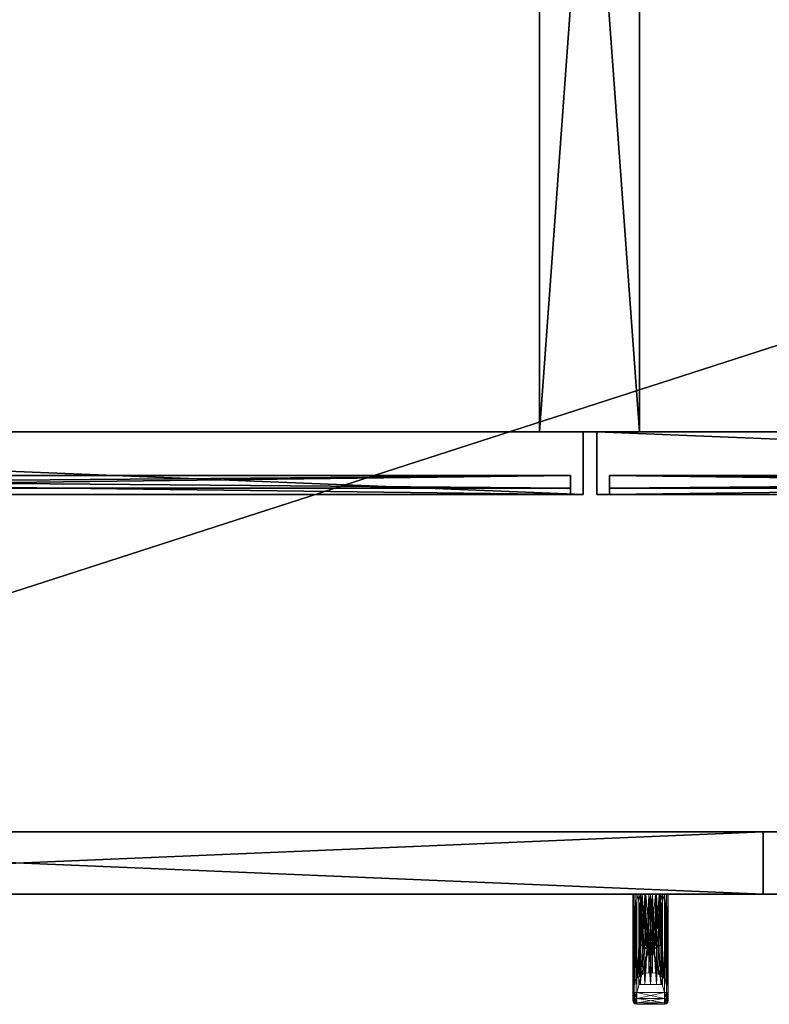
# Model space of a CAD drawing. Extents: x 0 to 108, y 0 to 90.
# Drawn here: x 25 to 33, y 69 to 78 of the extents above; entities that cross this region are included whole.
import ezdxf

# ---------------------------------------------------------------- set-up
doc = ezdxf.new("R2010")
doc.units = 0
doc.header["$LTSCALE"] = 0.3
doc.header["$MEASUREMENT"] = 0
for name, color, linetype in [('A-FURN-ATTRIBUTE-T', 7, 'Continuous'), ('EDGE', 1, 'Continuous'), ('FACADE-V', 150, 'Continuous'), ('FOND-H', 1, 'Continuous'), ('PIETEMENT-V', 2, 'Continuous'), ('PLEXI', 7, 'Continuous'), ('QUINCAILLERIE-ALU-BROSSE', 4, 'Continuous'), ('SURFACE-H', 7, 'Continuous')]:
    doc.layers.add(name, color=color, linetype=linetype)
doc.layers.add('QUINCAILLERIE-SN', color=4, linetype='Continuous', lineweight=13)
doc.styles.add('LOGIFLEX - Notes', font='ARIALN.TTF', dxfattribs={"height": 0.09375})

# ---------------------------------------------------------------- blocks, each defined once
blk = doc.blocks.new('3_SPECIAL-LV206029ARAR')
at = {"style": 'LOGIFLEX - Notes', "flags": 1}
for tag, p, height in [('CAPPN', (0, 0), 0.001), ('CAPPD', (0, 0), 0.001), ('CAPMG', (0, 0), 0.001), ('CAPMC', (0, 0), 0.001), ('CAPGC', (0, 0), 0.001), ('CAPALIAS1', (0, 0), 0.001), ('CAPALIAS2', (0, 0), 0.001), ('CAPALIAS3', (0, 0), 0.001), ('CAPBLDG', (0, 0), 0.001), ('CAPFLOOR', (0, 0), 0.001), ('CAPDEPT', (0, 0), 0.001), ('CAPPERSON', (0, 0), 0.001), ('CAPPL', (0, 0), 0.001), ('CAPQT', (0, 0), 0.001), ('CAPDH', (0, 0), 0.001), ('CAPTG', (-122.699, -57.239), 1)]:
    blk.add_attdef(tag, p, '', height=height, dxfattribs=at)
at = {"layer": 'EDGE'}
mesh = blk.add_polyface(dxfattribs=at)
corners = [(0, 0, 28), (60, 0, 28), (0, 0, 29), (60, 0, 29), (0, -20, 28), (0, -20, 29), (60, -20, 28), (60, -20, 29)]
mesh.append_faces([[corners[k] for k in face] for face in [(0, 1, 2, 2), (3, 2, 1, 1), (4, 0, 5, 5), (2, 5, 0, 0), (1, 6, 3, 3), (7, 3, 6, 6), (6, 4, 7, 7), (5, 7, 4, 4)]], dxfattribs={"vtx1": -1, "vtx2": -1})
at = {"layer": 'FACADE-V'}
mesh = blk.add_polyface(dxfattribs=at)
corners = [(0.0625, -19.375, 4.5), (0.0625, -20, 4.5), (0.0625, -19.375, 27.875), (0.0625, -20, 27.875), (14.9375, -19.375, 27.875), (14.9375, -19.375, 4.5), (14.9375, -20, 27.875), (14.9375, -20, 4.5)]
mesh.append_faces([[corners[k] for k in face] for face in [(0, 1, 2, 2), (2, 4, 0, 0), (3, 6, 2, 2), (1, 7, 3, 3), (0, 5, 1, 1), (7, 5, 6, 6)]], dxfattribs={"vtx1": -1, "vtx2": -1})
mesh.append_faces([[corners[k] for k in face] for face in [(1, 3, 2, 2), (4, 5, 0, 0), (6, 4, 2, 2), (7, 6, 3, 3), (5, 7, 1, 1), (5, 4, 6, 6)]], dxfattribs={"vtx2": -1, "vtx3": -1})
at = {"layer": 'FOND-H'}
mesh = blk.add_polyface(dxfattribs=at)
corners = [(60, -19.375, 4.5), (60, -19.375, 5.5), (0, -19.375, 5.5), (0, -19.375, 4.5), (0, 0, 5.5), (60, 0, 5.5), (0, 0, 4.5), (60, 0, 4.5)]
mesh.append_faces([[corners[k] for k in face] for face in [(3, 0, 2, 2), (5, 4, 1, 1), (4, 6, 2, 2), (6, 7, 3, 3), (7, 5, 0, 0), (4, 5, 6, 6)]], dxfattribs={"vtx1": -1, "vtx2": -1})
mesh.append_faces([[corners[k] for k in face] for face in [(0, 1, 2, 2), (4, 2, 1, 1), (6, 3, 2, 2), (7, 0, 3, 3), (5, 1, 0, 0), (5, 7, 6, 6)]], dxfattribs={"vtx2": -1, "vtx3": -1})
at = {"layer": 'QUINCAILLERIE-SN'}
mesh = blk.add_polyface(dxfattribs=at)
corners = [(13.9897, -20.9474, 19.7357), (13.9775, -20.8862, 19.7969), (13.9897, -20.9474, 24.3864), (13.9775, -20.8862, 24.3251), (13.9428, -20.8343, 24.2732), (13.9428, -20.8343, 19.8488), (13.8909, -20.7996, 24.2386), (13.8909, -20.7996, 19.8835), (13.8609, -20.7905, 19.8926), (13.8297, -20.7874, 19.8957), (13.8297, -20.7874, 24.2264), (13.8609, -20.7905, 24.2295), (13.9897, -20.9843, 25.2106), (13.9844, -20, 25.2303), (13.9844, -20.9843, 25.2303), (13.97, -20, 25.2447), (13.97, -20.9843, 25.2447), (13.6353, -20.9843, 18.9114), (13.6406, -20, 18.8917), (13.6406, -20.9843, 18.8917), (13.6747, -20.9843, 18.872), (13.655, -21.0407, 18.8924), (13.655, -20.9843, 18.8773), (13.6406, -21.0335, 18.9049), (13.6353, -21.0236, 18.922), (13.9503, -20.9843, 25.25), (13.97, -21.0407, 25.2296), (13.9844, -21.0335, 25.2171), (13.9897, -21.0236, 25.2001), (13.6353, -21.0236, 25.2001), (13.6353, -20.9843, 25.2106), (13.6353, -20.9474, 24.3864), (13.6353, -21.063, 25.1319), (13.6353, -20.9474, 19.7357), (13.7953, -20.7874, 24.2264), (13.7953, -20.7874, 19.8957), (13.7641, -20.7905, 24.2295), (13.7641, -20.7905, 19.8926), (13.7341, -20.7996, 19.8835), (13.6822, -20.8343, 19.8488), (13.6822, -20.8343, 24.2732), (13.7341, -20.7996, 24.2386), (13.6475, -20.8862, 24.3251), (13.6475, -20.8862, 19.7969), (13.9306, -20.9055, 18.9705), (13.6944, -20.9055, 18.9705), (13.9306, -20.9055, 19.2854), (13.6944, -20.9055, 19.2854), (13.9148, -20.9055, 19.3445), (13.8716, -20.9055, 19.3877), (13.8125, -20.9055, 19.4035), (13.7534, -20.9055, 19.3877), (13.7102, -20.9055, 19.3445), (13.6944, -20.9055, 25.1516), (13.9306, -20.9055, 25.1516), (13.6944, -20.9055, 24.8366), (13.9306, -20.9055, 24.8366), (13.7102, -20.9055, 24.7776), (13.7534, -20.9055, 24.7343), (13.8125, -20.9055, 24.7185), (13.8716, -20.9055, 24.7343), (13.9148, -20.9055, 24.7776), (13.9897, -21.0236, 18.922), (13.9897, -20.9843, 18.9114), (13.9897, -21.063, 18.9902)]
mesh.append_faces([[corners[k] for k in face] for face in [(2, 1, 3, 3), (3, 1, 4, 4), (4, 5, 6, 6), (12, 13, 14, 14), (14, 15, 16, 16), (17, 18, 19, 19), (20, 21, 22, 22), (22, 23, 19, 19), (25, 26, 16, 16), (16, 27, 14, 14), (39, 40, 38, 38), (40, 39, 42, 42), (46, 47, 48, 48), (48, 47, 49, 49), (49, 47, 50, 50), (50, 47, 51, 51), (55, 56, 57, 57), (57, 56, 58, 58), (58, 56, 59, 59), (59, 56, 60, 60)]], dxfattribs={"vtx0": -1, "vtx1": -1, "vtx2": -1})
mesh.append_faces([[corners[k] for k in face] for face in [(19, 24, 17, 17), (14, 28, 12, 12), (34, 9, 35, 35), (51, 47, 52, 52), (60, 56, 61, 61)]], dxfattribs={"vtx0": -1, "vtx2": -1})
mesh.append_faces([[corners[k] for k in face] for face in [(4, 1, 5, 5), (6, 5, 7, 7), (6, 7, 8, 8), (8, 10, 11, 11), (8, 11, 6, 6), (32, 31, 33, 33), (33, 17, 24, 24), (36, 35, 37, 37), (36, 37, 38, 38), (38, 40, 41, 41), (38, 41, 36, 36), (42, 39, 43, 43), (42, 43, 33, 33), (46, 45, 47, 47), (55, 54, 56, 56), (64, 0, 2, 2), (2, 12, 28, 28)]], dxfattribs={"vtx0": -1, "vtx2": -1, "vtx3": -1})
mesh.append_faces([[corners[k] for k in face] for face in [(0, 1, 2, 2), (9, 10, 8, 8), (10, 9, 34, 34), (34, 35, 36, 36), (44, 45, 46, 46), (53, 54, 55, 55)]], dxfattribs={"vtx1": -1, "vtx2": -1})
mesh.append_faces([[corners[k] for k in face] for face in [(29, 30, 31, 31), (62, 63, 0, 0)]], dxfattribs={"vtx1": -1, "vtx2": -1, "vtx3": -1})
mesh.append_faces([[corners[k] for k in face] for face in [(33, 31, 42, 42)]], dxfattribs={"vtx2": -1, "vtx3": -1})
mesh = blk.add_polyface(dxfattribs=at)
corners = [(13.8297, -20.7874, 24.2264), (13.8297, -20, 24.2264), (13.8609, -20.7905, 24.2295), (13.9097, -20, 24.2478), (13.8909, -20.7996, 24.2386), (13.9428, -20.8343, 24.2732), (13.9682, -20, 24.3064), (13.9775, -20.8862, 24.3251), (13.9897, -20, 24.3864), (13.9897, -20.9474, 24.3864), (13.6406, -20.9843, 18.8917), (13.655, -20, 18.8773), (13.655, -20.9843, 18.8773), (13.6747, -20, 18.872), (13.6747, -20.9843, 18.872), (13.6747, -20.9843, 25.25), (13.655, -20, 25.2447), (13.655, -20.9843, 25.2447), (13.6406, -20, 25.2303), (13.6406, -20.9843, 25.2303), (13.6353, -20, 25.2106), (13.6353, -20.9843, 25.2106), (13.9503, -20, 25.25), (13.9503, -20.9843, 25.25), (13.9503, -20.9843, 18.872), (13.97, -20.9843, 25.2447), (13.97, -20, 18.8773), (13.97, -20.9843, 18.8773), (13.9844, -20, 18.8917), (13.9844, -20.9843, 18.8917), (13.9897, -20, 18.9114), (13.9897, -20.9843, 18.9114), (13.6353, -20.9474, 19.7357), (13.6353, -20, 18.9114), (13.6353, -20.9843, 18.9114), (13.9897, -20.9474, 19.7357), (13.9897, -20, 19.7357), (13.9775, -20.8862, 19.7969), (13.9682, -20, 19.8157), (13.9428, -20.8343, 19.8488), (13.9097, -20, 19.8742), (13.8909, -20.7996, 19.8835), (13.8609, -20.7905, 19.8926), (13.8297, -20, 19.8957), (13.8297, -20.7874, 19.8957), (13.7953, -20.7874, 19.8957), (13.7953, -20, 19.8957), (13.7641, -20.7905, 19.8926), (13.7153, -20, 19.8742), (13.7341, -20.7996, 19.8835), (13.6822, -20.8343, 19.8488), (13.6568, -20, 19.8157), (13.6475, -20.8862, 19.7969), (13.6353, -20, 19.7357), (13.6353, -20.9474, 24.3864), (13.6353, -20, 24.3864), (13.6475, -20.8862, 24.3251), (13.6568, -20, 24.3064), (13.6822, -20.8343, 24.2732), (13.7153, -20, 24.2478), (13.7341, -20.7996, 24.2386), (13.7641, -20.7905, 24.2295), (13.7953, -20, 24.2264), (13.7953, -20.7874, 24.2264), (13.6944, -20.9055, 18.9705), (13.6944, -20, 19.2854), (13.6944, -20.9055, 19.2854), (13.7102, -20.9055, 19.3445), (13.7102, -20, 19.3445), (13.7534, -20.9055, 19.3877), (13.7534, -20, 19.3877), (13.8125, -20.9055, 19.4035), (13.8125, -20, 19.4035), (13.8716, -20.9055, 19.3877), (13.8716, -20, 19.3877), (13.9148, -20.9055, 19.3445), (13.9148, -20, 19.3445), (13.9306, -20.9055, 19.2854), (13.9306, -20, 18.9705), (13.9306, -20.9055, 18.9705), (13.6944, -20, 18.9705), (13.9306, -20.9055, 24.8366), (13.9306, -20, 24.8366), (13.9148, -20.9055, 24.7776), (13.9148, -20, 24.7776), (13.8716, -20.9055, 24.7343), (13.8716, -20, 24.7343), (13.8125, -20.9055, 24.7185), (13.8125, -20, 24.7185), (13.7534, -20.9055, 24.7343), (13.7534, -20, 24.7343), (13.7102, -20.9055, 24.7776), (13.6944, -20.9055, 24.8366), (13.6944, -20, 25.1516), (13.6944, -20.9055, 25.1516), (13.7102, -20, 24.7776), (13.9306, -20.9055, 25.1516), (13.9306, -20, 25.1516), (13.9897, -20, 25.2106), (13.9897, -20.9843, 25.2106)]
mesh.append_faces([[corners[k] for k in face] for face in [(2, 3, 4, 4), (4, 3, 5, 5), (5, 6, 7, 7), (10, 11, 12, 12), (15, 16, 17, 17), (17, 18, 19, 19), (24, 26, 27, 27), (27, 28, 29, 29), (37, 38, 39, 39), (39, 40, 41, 41), (41, 40, 42, 42), (47, 48, 49, 49), (49, 48, 50, 50), (50, 51, 52, 52), (56, 57, 58, 58), (58, 59, 60, 60), (60, 59, 61, 61), (67, 68, 69, 69), (69, 70, 71, 71), (71, 72, 73, 73), (73, 74, 75, 75), (75, 76, 77, 77), (83, 84, 85, 85), (85, 86, 87, 87), (87, 88, 89, 89), (89, 90, 91, 91), (91, 95, 92, 92)]], dxfattribs={"vtx0": -1, "vtx1": -1, "vtx2": -1})
mesh.append_faces([[corners[k] for k in face] for face in [(7, 8, 9, 9), (12, 13, 14, 14), (19, 20, 21, 21), (22, 15, 23, 23), (25, 22, 23, 23), (29, 30, 31, 31), (42, 43, 44, 44), (52, 53, 32, 32), (61, 62, 63, 63), (64, 65, 66, 66), (77, 78, 79, 79), (79, 80, 64, 64), (92, 93, 94, 94), (96, 82, 81, 81), (94, 97, 96, 96)]], dxfattribs={"vtx0": -1, "vtx2": -1})
mesh.append_faces([[corners[k] for k in face] for face in [(32, 33, 34, 34), (9, 98, 99, 99)]], dxfattribs={"vtx0": -1, "vtx2": -1, "vtx3": -1})
mesh.append_faces([[corners[k] for k in face] for face in [(0, 1, 2, 2), (14, 13, 24, 24), (35, 36, 37, 37), (45, 46, 47, 47), (54, 55, 56, 56), (66, 65, 67, 67), (81, 82, 83, 83)]], dxfattribs={"vtx1": -1, "vtx2": -1})
mesh = blk.add_polyface(dxfattribs=at)
corners = [(13.9897, -20, 25.2106), (13.9844, -20, 25.2303), (13.9897, -20.9843, 25.2106), (13.6353, -20, 18.9114), (13.6406, -20, 18.8917), (13.6353, -20.9843, 18.9114), (13.6747, -20, 25.25), (13.655, -20, 25.2447), (13.6747, -20.9843, 25.25), (13.9503, -20, 18.872), (13.97, -20, 18.8773), (13.9503, -20.9843, 18.872), (13.6353, -20.9474, 24.3864), (13.6353, -20.9843, 25.2106), (13.6353, -20, 25.2106), (13.6353, -20, 19.7357), (13.6353, -20.9474, 19.7357), (13.7953, -20, 24.2264), (13.8297, -20.7874, 24.2264), (13.7953, -20.7874, 24.2264), (13.8297, -20.7874, 19.8957), (13.8297, -20, 19.8957), (13.7953, -20.7874, 19.8957), (13.6944, -20, 18.9705), (13.6944, -20, 19.2854), (13.6944, -20.9055, 18.9705), (13.9306, -20, 19.2854), (13.9306, -20, 18.9705), (13.9306, -20.9055, 19.2854), (13.9306, -20.9055, 18.9705), (13.8615, -20.5118, 19.6262), (13.8125, -20.5707, 19.5413), (13.8125, -20.5118, 19.6393), (13.9105, -20.5118, 19.5413), (13.8974, -20.5118, 19.5903), (13.8615, -20.5118, 19.4565), (13.8974, -20.5118, 19.4923), (13.7635, -20.5118, 19.4565), (13.8125, -20.5118, 19.4433), (13.7145, -20.5118, 19.5413), (13.7276, -20.5118, 19.4923), (13.7635, -20.5118, 19.6262), (13.7276, -20.5118, 19.5903), (13.8125, -20, 19.6393), (13.7635, -20, 19.6262), (13.7276, -20, 19.5903), (13.7145, -20, 19.5413), (13.7276, -20, 19.4923), (13.7635, -20, 19.4565), (13.8125, -20, 19.4433), (13.8615, -20, 19.4565), (13.8974, -20, 19.4923), (13.9105, -20, 19.5413), (13.8974, -20, 19.5903), (13.6944, -20, 24.8366), (13.6944, -20, 25.1516), (13.6944, -20.9055, 24.8366), (13.9306, -20, 25.1516), (13.9306, -20, 24.8366), (13.9306, -20.9055, 25.1516), (13.6944, -20.9055, 25.1516), (13.8615, -20.5118, 24.6656), (13.8125, -20.5707, 24.5807), (13.8125, -20.5118, 24.6787), (13.9105, -20.5118, 24.5807), (13.8974, -20.5118, 24.6297), (13.8615, -20.5118, 24.4958), (13.8974, -20.5118, 24.5317), (13.7635, -20.5118, 24.4958), (13.8125, -20.5118, 24.4827), (13.7145, -20.5118, 24.5807), (13.7276, -20.5118, 24.5317), (13.7635, -20.5118, 24.6656), (13.7276, -20.5118, 24.6297), (13.9897, -20.9474, 19.7357), (13.9897, -20.9843, 18.9114), (13.9897, -20, 18.9114), (13.9897, -20, 24.3864), (13.9897, -20.9474, 24.3864)]
mesh.append_faces([[corners[k] for k in face] for face in [(30, 31, 32, 32), (33, 31, 34, 34), (35, 31, 36, 36), (37, 31, 38, 38), (39, 31, 40, 40), (41, 31, 42, 42), (38, 31, 35, 35), (34, 31, 30, 30), (42, 31, 39, 39), (36, 31, 33, 33), (32, 31, 41, 41), (40, 31, 37, 37), (61, 62, 63, 63), (64, 62, 65, 65), (66, 62, 67, 67), (68, 62, 69, 69), (70, 62, 71, 71), (72, 62, 73, 73), (69, 62, 66, 66), (65, 62, 61, 61), (73, 62, 70, 70), (67, 62, 64, 64), (63, 62, 72, 72), (71, 62, 68, 68)]], dxfattribs={"vtx0": -1, "vtx1": -1, "vtx2": -1})
mesh.append_faces([[corners[k] for k in face] for face in [(17, 18, 19, 19)]], dxfattribs={"vtx0": -1, "vtx2": -1})
mesh.append_faces([[corners[k] for k in face] for face in [(12, 13, 14, 14), (43, 30, 32, 32), (44, 32, 41, 41), (45, 41, 42, 42), (46, 42, 39, 39), (47, 39, 40, 40), (48, 40, 37, 37), (49, 37, 38, 38), (50, 38, 35, 35), (51, 35, 36, 36), (52, 36, 33, 33), (53, 33, 34, 34), (74, 75, 76, 76)]], dxfattribs={"vtx0": -1, "vtx2": -1, "vtx3": -1})
mesh.append_faces([[corners[k] for k in face] for face in [(0, 1, 2, 2), (3, 4, 5, 5), (6, 7, 8, 8), (9, 10, 11, 11), (15, 3, 16, 16), (20, 21, 22, 22), (23, 24, 25, 25), (26, 27, 28, 28), (27, 23, 29, 29), (54, 55, 56, 56), (57, 58, 59, 59), (55, 57, 60, 60), (77, 0, 78, 78)]], dxfattribs={"vtx1": -1, "vtx2": -1})
mesh = blk.add_polyface(dxfattribs=at)
corners = [(13.8609, -20.7905, 24.2295), (13.8297, -20, 24.2264), (13.9097, -20, 24.2478), (13.9428, -20.8343, 24.2732), (13.9682, -20, 24.3064), (13.9775, -20.8862, 24.3251), (13.9897, -20, 24.3864), (13.9844, -20.9843, 25.2303), (13.9844, -20, 25.2303), (13.97, -20, 25.2447), (13.6406, -20.9843, 18.8917), (13.6406, -20, 18.8917), (13.655, -20, 18.8773), (13.655, -20.9843, 18.8773), (13.6747, -20, 18.872), (13.655, -20.9843, 25.2447), (13.655, -20, 25.2447), (13.6406, -20, 25.2303), (13.6406, -20.9843, 25.2303), (13.6353, -20, 25.2106), (13.6747, -20, 25.25), (13.6747, -20.9843, 25.25), (13.9503, -20, 25.25), (13.9503, -20.9843, 18.872), (13.9503, -20, 18.872), (13.97, -20.9843, 25.2447), (13.97, -20.9843, 18.8773), (13.97, -20, 18.8773), (13.9844, -20, 18.8917), (13.9844, -20.9843, 18.8917), (13.9897, -20, 18.9114), (13.6353, -20.9474, 24.3864), (13.6353, -20, 24.3864), (13.9775, -20.8862, 19.7969), (13.9897, -20, 19.7357), (13.9682, -20, 19.8157), (13.9428, -20.8343, 19.8488), (13.9097, -20, 19.8742), (13.8609, -20.7905, 19.8926), (13.8297, -20, 19.8957), (13.8297, -20.7874, 24.2264), (13.7953, -20, 24.2264), (13.7953, -20.7874, 19.8957), (13.7953, -20, 19.8957), (13.7641, -20.7905, 19.8926), (13.7153, -20, 19.8742), (13.6822, -20.8343, 19.8488), (13.6568, -20, 19.8157), (13.6475, -20.8862, 19.7969), (13.6353, -20, 19.7357), (13.6475, -20.8862, 24.3251), (13.6568, -20, 24.3064), (13.6822, -20.8343, 24.2732), (13.7153, -20, 24.2478), (13.7641, -20.7905, 24.2295), (13.7102, -20.9055, 19.3445), (13.6944, -20, 19.2854), (13.7102, -20, 19.3445), (13.7534, -20.9055, 19.3877), (13.7534, -20, 19.3877), (13.8125, -20.9055, 19.4035), (13.8125, -20, 19.4035), (13.8716, -20.9055, 19.3877), (13.8716, -20, 19.3877), (13.9148, -20.9055, 19.3445), (13.9148, -20, 19.3445), (13.9306, -20.9055, 19.2854), (13.9306, -20, 19.2854), (13.8615, -20, 19.6262), (13.8974, -20.5118, 19.5903), (13.8615, -20.5118, 19.6262), (13.9148, -20.9055, 24.7776), (13.9306, -20, 24.8366), (13.9148, -20, 24.7776), (13.8716, -20.9055, 24.7343), (13.8716, -20, 24.7343), (13.8125, -20.9055, 24.7185), (13.8125, -20, 24.7185), (13.7534, -20.9055, 24.7343), (13.7534, -20, 24.7343), (13.7102, -20.9055, 24.7776), (13.7102, -20, 24.7776), (13.6944, -20.9055, 24.8366), (13.6944, -20, 24.8366), (13.8125, -20, 24.6787), (13.8615, -20.5118, 24.6656), (13.8125, -20.5118, 24.6787), (13.7635, -20, 24.6656), (13.7635, -20.5118, 24.6656), (13.7276, -20, 24.6297), (13.7276, -20.5118, 24.6297), (13.7145, -20, 24.5807), (13.7145, -20.5118, 24.5807), (13.7276, -20, 24.5317), (13.7276, -20.5118, 24.5317), (13.7635, -20, 24.4958), (13.7635, -20.5118, 24.4958), (13.8125, -20, 24.4827), (13.8125, -20.5118, 24.4827), (13.8615, -20, 24.4958), (13.8615, -20.5118, 24.4958), (13.8974, -20, 24.5317), (13.8974, -20.5118, 24.5317), (13.9105, -20, 24.5807), (13.9105, -20.5118, 24.5807), (13.8974, -20, 24.6297), (13.8974, -20.5118, 24.6297), (13.8615, -20, 24.6656), (13.9897, -20.9474, 19.7357)]
mesh.append_faces([[corners[k] for k in face] for face in [(23, 14, 24, 24), (31, 19, 32, 32), (42, 39, 43, 43), (66, 65, 67, 67), (82, 81, 83, 83), (108, 30, 34, 34)]], dxfattribs={"vtx0": -1, "vtx2": -1})
mesh.append_faces([[corners[k] for k in face] for face in [(0, 1, 2, 2), (3, 2, 4, 4), (5, 4, 6, 6), (7, 8, 9, 9), (10, 11, 12, 12), (13, 12, 14, 14), (15, 16, 17, 17), (18, 17, 19, 19), (25, 9, 22, 22), (26, 27, 28, 28), (29, 28, 30, 30), (33, 34, 35, 35), (36, 35, 37, 37), (38, 37, 39, 39), (44, 43, 45, 45), (46, 45, 47, 47), (48, 47, 49, 49), (50, 32, 51, 51), (52, 51, 53, 53), (54, 53, 41, 41), (55, 56, 57, 57), (58, 57, 59, 59), (60, 59, 61, 61), (62, 61, 63, 63), (64, 63, 65, 65), (68, 69, 70, 70), (71, 72, 73, 73), (74, 73, 75, 75), (76, 75, 77, 77), (78, 77, 79, 79), (80, 79, 81, 81), (84, 85, 86, 86), (87, 86, 88, 88), (89, 88, 90, 90), (91, 90, 92, 92), (93, 92, 94, 94), (95, 94, 96, 96), (97, 96, 98, 98), (99, 98, 100, 100), (101, 100, 102, 102), (103, 102, 104, 104), (105, 104, 106, 106), (107, 106, 85, 85)]], dxfattribs={"vtx0": -1, "vtx2": -1, "vtx3": -1})
mesh.append_faces([[corners[k] for k in face] for face in [(20, 21, 22, 22), (1, 40, 41, 41)]], dxfattribs={"vtx1": -1, "vtx2": -1})
mesh = blk.add_polyface(dxfattribs=at)
corners = [(13.7635, -20, 19.6262), (13.7953, -20, 19.8957), (13.8125, -20, 19.6393), (13.7276, -20, 19.5903), (13.6568, -20, 19.8157), (13.7153, -20, 19.8742), (13.6944, -20, 18.9705), (13.6353, -20, 18.9114), (13.6944, -20, 19.2854), (13.6353, -20, 19.7357), (13.7102, -20, 19.3445), (13.7145, -20, 19.5413), (13.7276, -20, 19.4923), (13.9306, -20, 18.9705), (13.6747, -20, 18.872), (13.655, -20, 18.8773), (13.6406, -20, 18.8917), (13.8125, -20, 19.4433), (13.8125, -20, 19.4035), (13.7635, -20, 19.4565), (13.7534, -20, 19.3877), (13.8125, -20.5118, 19.6393), (13.7635, -20.5118, 19.6262), (13.7276, -20.5118, 19.5903), (13.7145, -20.5118, 19.5413), (13.7276, -20.5118, 19.4923), (13.7635, -20.5118, 19.4565), (13.6406, -20, 25.2303), (13.655, -20, 25.2447), (13.6353, -20, 25.2106), (13.6944, -20, 25.1516), (13.6944, -20, 24.8366), (13.6747, -20, 25.25), (13.9306, -20, 25.1516), (13.8125, -20, 24.6787), (13.8125, -20.5118, 24.6787), (13.7635, -20, 24.6656), (13.7635, -20.5118, 24.6656), (13.7276, -20, 24.6297), (13.7276, -20.5118, 24.6297), (13.7145, -20, 24.5807), (13.7145, -20.5118, 24.5807), (13.7276, -20, 24.5317), (13.7276, -20.5118, 24.5317), (13.7635, -20, 24.4958), (13.7635, -20.5118, 24.4958), (13.8125, -20, 24.4827), (13.8297, -20, 24.2264), (13.7953, -20, 24.2264), (13.7153, -20, 24.2478), (13.6568, -20, 24.3064), (13.6353, -20, 24.3864), (13.7102, -20, 24.7776), (13.7534, -20, 24.7343), (13.8125, -20, 24.7185)]
mesh.append_faces([[corners[k] for k in face] for face in [(0, 1, 2, 2), (3, 4, 0, 0), (6, 7, 8, 8), (8, 9, 10, 10), (13, 14, 6, 6), (17, 18, 19, 19), (19, 20, 12, 12), (4, 3, 9, 9), (2, 21, 0, 0), (0, 22, 3, 3), (3, 23, 11, 11), (11, 24, 12, 12), (12, 25, 19, 19), (19, 26, 17, 17), (30, 32, 33, 33), (34, 35, 36, 36), (36, 37, 38, 38), (38, 39, 40, 40), (40, 41, 42, 42), (42, 43, 44, 44), (44, 45, 46, 46), (46, 48, 44, 44), (44, 50, 42, 42), (42, 51, 40, 40), (40, 52, 38, 38), (38, 53, 36, 36), (36, 54, 34, 34), (52, 51, 31, 31)]], dxfattribs={"vtx0": -1, "vtx1": -1, "vtx2": -1})
mesh.append_faces([[corners[k] for k in face] for face in [(10, 9, 11, 11), (6, 15, 7, 7), (29, 28, 30, 30), (40, 51, 52, 52)]], dxfattribs={"vtx0": -1, "vtx1": -1, "vtx2": -1, "vtx3": -1})
mesh.append_faces([[corners[k] for k in face] for face in [(7, 15, 16, 16)]], dxfattribs={"vtx0": -1, "vtx2": -1})
mesh.append_faces([[corners[k] for k in face] for face in [(0, 4, 5, 5), (0, 5, 1, 1), (8, 7, 9, 9), (10, 11, 12, 12), (6, 14, 15, 15), (19, 18, 20, 20), (12, 20, 10, 10), (9, 3, 11, 11), (29, 30, 31, 31), (46, 47, 48, 48), (44, 48, 49, 49), (44, 49, 50, 50), (42, 50, 51, 51), (38, 52, 53, 53), (36, 53, 54, 54), (31, 51, 29, 29)]], dxfattribs={"vtx0": -1, "vtx2": -1, "vtx3": -1})
mesh.append_faces([[corners[k] for k in face] for face in [(27, 28, 29, 29)]], dxfattribs={"vtx1": -1, "vtx2": -1})
mesh.append_faces([[corners[k] for k in face] for face in [(28, 32, 30, 30)]], dxfattribs={"vtx1": -1, "vtx2": -1, "vtx3": -1})
mesh = blk.add_polyface(dxfattribs=at)
corners = [(13.8125, -20, 19.6393), (13.7953, -20, 19.8957), (13.8297, -20, 19.8957), (13.8615, -20, 19.6262), (13.9097, -20, 19.8742), (13.9682, -20, 19.8157), (13.9306, -20, 19.2854), (13.9897, -20, 18.9114), (13.9306, -20, 18.9705), (13.97, -20, 18.8773), (13.9503, -20, 18.872), (13.9897, -20, 19.7357), (13.9148, -20, 19.3445), (13.9105, -20, 19.5413), (13.8974, -20, 19.4923), (13.8716, -20, 19.3877), (13.8615, -20, 19.4565), (13.8125, -20, 19.4035), (13.8125, -20, 19.4433), (13.8974, -20, 19.5903), (13.9844, -20, 18.8917), (13.6747, -20, 18.872), (13.8615, -20.5118, 19.6262), (13.8125, -20.5118, 19.4433), (13.8615, -20.5118, 19.4565), (13.8974, -20.5118, 19.4923), (13.9105, -20.5118, 19.5413), (13.8974, -20.5118, 19.5903), (13.9306, -20, 25.1516), (13.6747, -20, 25.25), (13.9503, -20, 25.25), (13.97, -20, 25.2447), (13.9844, -20, 25.2303), (13.9897, -20, 25.2106), (13.9306, -20, 24.8366), (13.9897, -20, 24.3864), (13.9148, -20, 24.7776), (13.8615, -20, 24.6656), (13.8615, -20.5118, 24.6656), (13.8125, -20, 24.6787), (13.8125, -20, 24.4827), (13.8125, -20.5118, 24.4827), (13.8615, -20, 24.4958), (13.8615, -20.5118, 24.4958), (13.8974, -20, 24.5317), (13.8974, -20.5118, 24.5317), (13.9105, -20, 24.5807), (13.9105, -20.5118, 24.5807), (13.8974, -20, 24.6297), (13.8974, -20.5118, 24.6297), (13.9682, -20, 24.3064), (13.9097, -20, 24.2478), (13.8297, -20, 24.2264), (13.8125, -20, 24.7185), (13.8716, -20, 24.7343)]
mesh.append_faces([[corners[k] for k in face] for face in [(0, 2, 3, 3), (6, 7, 8, 8), (7, 6, 11, 11), (13, 12, 14, 14), (14, 15, 16, 16), (16, 17, 18, 18), (11, 19, 5, 5), (3, 22, 0, 0), (18, 23, 16, 16), (16, 24, 14, 14), (14, 25, 13, 13), (13, 26, 19, 19), (19, 27, 3, 3), (28, 33, 34, 34), (34, 35, 36, 36), (37, 38, 39, 39), (40, 41, 42, 42), (42, 43, 44, 44), (44, 45, 46, 46), (46, 47, 48, 48), (48, 49, 37, 37), (46, 35, 44, 44), (44, 50, 42, 42), (42, 52, 40, 40), (39, 53, 37, 37), (37, 54, 48, 48)]], dxfattribs={"vtx0": -1, "vtx1": -1, "vtx2": -1})
mesh.append_faces([[corners[k] for k in face] for face in [(8, 7, 9, 9), (11, 12, 13, 13), (31, 33, 28, 28), (36, 35, 46, 46)]], dxfattribs={"vtx0": -1, "vtx1": -1, "vtx2": -1, "vtx3": -1})
mesh.append_faces([[corners[k] for k in face] for face in [(0, 1, 2, 2), (3, 2, 4, 4), (3, 4, 5, 5), (8, 9, 10, 10), (11, 6, 12, 12), (14, 12, 15, 15), (16, 15, 17, 17), (5, 19, 3, 3), (28, 29, 30, 30), (28, 30, 31, 31), (34, 33, 35, 35), (36, 46, 48, 48), (44, 35, 50, 50), (42, 50, 51, 51), (42, 51, 52, 52), (37, 53, 54, 54), (48, 54, 36, 36)]], dxfattribs={"vtx0": -1, "vtx2": -1, "vtx3": -1})
mesh.append_faces([[corners[k] for k in face] for face in [(32, 33, 31, 31)]], dxfattribs={"vtx1": -1, "vtx2": -1})
mesh.append_faces([[corners[k] for k in face] for face in [(13, 19, 11, 11), (10, 21, 8, 8)]], dxfattribs={"vtx1": -1, "vtx2": -1, "vtx3": -1})
mesh.append_faces([[corners[k] for k in face] for face in [(7, 20, 9, 9)]], dxfattribs={"vtx2": -1, "vtx3": -1})
mesh = blk.add_polyface(dxfattribs=at)
corners = [(13.6747, -20.9843, 25.25), (13.655, -20.9843, 25.2447), (13.6747, -21.0433, 25.2342), (13.655, -21.0407, 25.2296), (13.6747, -21.0865, 25.1909), (13.655, -21.082, 25.1883), (13.6747, -21.1024, 18.9902), (13.655, -21.0971, 18.9902), (13.6747, -21.0865, 18.9311), (13.655, -21.082, 18.9337), (13.6747, -21.0433, 18.8879), (13.655, -21.0407, 18.8924), (13.6747, -20.9843, 18.872), (13.655, -20.9843, 18.8773), (13.6406, -21.0335, 18.9049), (13.6406, -20.9843, 18.8917), (13.6353, -21.0236, 18.922), (13.6406, -21.0827, 18.9902), (13.6406, -21.0695, 18.9409), (13.6353, -21.063, 18.9902), (13.6353, -21.0524, 18.9508), (13.6747, -21.1024, 25.1319), (13.655, -21.0971, 25.1319), (13.6406, -21.0827, 25.1319), (13.6353, -21.063, 25.1319), (13.6406, -21.0695, 25.1811), (13.6353, -21.0524, 25.1713), (13.6406, -20.9843, 25.2303), (13.6406, -21.0335, 25.2171), (13.6353, -20.9843, 25.2106), (13.6353, -21.0236, 25.2001), (13.9503, -20.9843, 25.25), (13.9503, -21.0433, 25.2342), (13.9503, -21.0865, 25.1909), (13.9503, -21.1024, 25.1319), (13.9503, -21.1024, 18.9902), (13.9503, -21.0865, 18.9311), (13.9503, -21.0433, 18.8879), (13.6353, -20.9474, 24.3864), (13.6353, -20.9474, 19.7357)]
mesh.append_faces([[corners[k] for k in face] for face in [(2, 3, 4, 4), (8, 9, 10, 10), (10, 11, 12, 12), (6, 22, 7, 7), (7, 23, 17, 17), (4, 5, 21, 21), (21, 5, 22, 22), (22, 25, 23, 23), (24, 39, 19, 19)]], dxfattribs={"vtx0": -1, "vtx1": -1, "vtx2": -1})
mesh.append_faces([[corners[k] for k in face] for face in [(2, 1, 3, 3), (4, 3, 5, 5), (8, 7, 9, 9), (10, 9, 11, 11), (13, 11, 14, 14), (15, 14, 16, 16), (9, 17, 18, 18), (9, 18, 11, 11), (11, 18, 14, 14), (18, 20, 14, 14), (22, 5, 25, 25), (23, 25, 26, 26), (3, 27, 28, 28), (3, 28, 5, 5), (5, 28, 25, 25), (28, 30, 25, 25), (30, 38, 24, 24), (19, 39, 16, 16)]], dxfattribs={"vtx0": -1, "vtx1": -1, "vtx2": -1, "vtx3": -1})
mesh.append_faces([[corners[k] for k in face] for face in [(17, 24, 19, 19), (23, 26, 24, 24), (19, 16, 20, 20)]], dxfattribs={"vtx0": -1, "vtx2": -1})
mesh.append_faces([[corners[k] for k in face] for face in [(18, 19, 20, 20), (14, 20, 16, 16), (7, 22, 23, 23), (17, 23, 24, 24), (28, 29, 30, 30), (25, 30, 26, 26), (32, 2, 4, 4), (33, 4, 21, 21), (36, 8, 10, 10), (37, 10, 12, 12)]], dxfattribs={"vtx0": -1, "vtx2": -1, "vtx3": -1})
mesh.append_faces([[corners[k] for k in face] for face in [(0, 1, 2, 2), (6, 7, 8, 8), (21, 22, 6, 6), (0, 2, 31, 31), (21, 6, 34, 34), (6, 8, 35, 35)]], dxfattribs={"vtx1": -1, "vtx2": -1})
mesh.append_faces([[corners[k] for k in face] for face in [(7, 17, 9, 9), (17, 19, 18, 18), (1, 27, 3, 3), (27, 29, 28, 28)]], dxfattribs={"vtx1": -1, "vtx2": -1, "vtx3": -1})
mesh.append_faces([[corners[k] for k in face] for face in [(24, 26, 30, 30)]], dxfattribs={"vtx2": -1, "vtx3": -1})
mesh = blk.add_polyface(dxfattribs=at)
corners = [(13.9503, -20.9843, 25.25), (13.6747, -21.0433, 25.2342), (13.9503, -21.0433, 25.2342), (13.6747, -21.0865, 25.1909), (13.9503, -21.0865, 25.1909), (13.6747, -21.1024, 25.1319), (13.9503, -21.1024, 25.1319), (13.6747, -21.1024, 18.9902), (13.9503, -21.1024, 18.9902), (13.6747, -21.0865, 18.9311), (13.9503, -21.0865, 18.9311), (13.6747, -21.0433, 18.8879), (13.9503, -21.0433, 18.8879), (13.6747, -20.9843, 18.872), (13.9503, -20.9843, 18.872), (13.97, -21.0971, 25.1319), (13.97, -21.082, 25.1883), (13.97, -21.0407, 25.2296), (13.97, -20.9843, 25.2447), (13.9844, -21.0335, 25.2171), (13.9844, -20.9843, 25.2303), (13.9897, -21.0236, 25.2001), (13.9844, -21.0827, 25.1319), (13.9844, -21.0695, 25.1811), (13.9897, -21.063, 25.1319), (13.9897, -21.0524, 25.1713), (13.97, -21.0971, 18.9902), (13.9844, -21.0827, 18.9902), (13.9897, -21.063, 18.9902), (13.97, -20.9843, 18.8773), (13.97, -21.0407, 18.8924), (13.97, -21.082, 18.9337), (13.9844, -21.0695, 18.9409), (13.9897, -21.0524, 18.9508), (13.9844, -20.9843, 18.8917), (13.9844, -21.0335, 18.9049), (13.9897, -20.9843, 18.9114), (13.9897, -21.0236, 18.922), (13.9897, -20.9474, 19.7357), (13.9897, -20.9474, 24.3864)]
mesh.append_faces([[corners[k] for k in face] for face in [(0, 1, 2, 2), (2, 3, 4, 4), (8, 9, 10, 10), (10, 11, 12, 12), (4, 16, 2, 2), (2, 17, 0, 0), (6, 26, 15, 15), (15, 27, 22, 22), (12, 30, 10, 10), (10, 31, 8, 8), (8, 31, 26, 26), (26, 32, 27, 27), (28, 39, 24, 24)]], dxfattribs={"vtx0": -1, "vtx1": -1, "vtx2": -1})
mesh.append_faces([[corners[k] for k in face] for face in [(4, 15, 16, 16), (2, 16, 17, 17), (18, 17, 19, 19), (20, 19, 21, 21), (16, 22, 23, 23), (16, 23, 17, 17), (17, 23, 19, 19), (23, 25, 19, 19), (12, 29, 30, 30), (10, 30, 31, 31), (26, 31, 32, 32), (27, 32, 33, 33), (30, 34, 35, 35), (30, 35, 31, 31), (31, 35, 32, 32), (35, 37, 32, 32), (37, 38, 28, 28), (24, 39, 21, 21)]], dxfattribs={"vtx0": -1, "vtx1": -1, "vtx2": -1, "vtx3": -1})
mesh.append_faces([[corners[k] for k in face] for face in [(4, 5, 6, 6), (6, 7, 8, 8), (12, 13, 14, 14), (22, 28, 24, 24), (27, 33, 28, 28), (24, 21, 25, 25)]], dxfattribs={"vtx0": -1, "vtx2": -1})
mesh.append_faces([[corners[k] for k in face] for face in [(23, 24, 25, 25), (19, 25, 21, 21), (15, 26, 27, 27), (22, 27, 28, 28), (35, 36, 37, 37), (32, 37, 33, 33)]], dxfattribs={"vtx0": -1, "vtx2": -1, "vtx3": -1})
mesh.append_faces([[corners[k] for k in face] for face in [(6, 15, 4, 4), (8, 26, 6, 6), (14, 29, 12, 12)]], dxfattribs={"vtx1": -1, "vtx2": -1})
mesh.append_faces([[corners[k] for k in face] for face in [(15, 22, 16, 16), (22, 24, 23, 23), (29, 34, 30, 30), (34, 36, 35, 35)]], dxfattribs={"vtx1": -1, "vtx2": -1, "vtx3": -1})
mesh.append_faces([[corners[k] for k in face] for face in [(28, 33, 37, 37)]], dxfattribs={"vtx2": -1, "vtx3": -1})
at = {"layer": 'SURFACE-H'}
mesh = blk.add_polyface(dxfattribs=at)
corners = [(60, 0, 28), (60, -20, 28), (0, 0, 28), (0, -20, 28)]
mesh.append_faces([[corners[k] for k in face] for face in [(0, 1, 2, 2), (3, 2, 1, 1)]], dxfattribs={"vtx1": -1, "vtx2": -1})
mesh = blk.add_polyface(dxfattribs=at)
corners = [(60, 0, 29), (60, -20, 29), (0, 0, 29), (0, -20, 29)]
mesh.append_faces([[corners[k] for k in face] for face in [(0, 1, 2, 2), (3, 2, 1, 1)]], dxfattribs={"vtx1": -1, "vtx2": -1})
blk = doc.blocks.new('3-LV167815ARWRVS')
at = {"layer": 'EDGE'}
mesh = blk.add_polyface(dxfattribs=at)
corners = [(0, 0, 43), (78, 0, 43), (0, 0, 44), (78, 0, 44), (0, -15.375, 43), (0, -15.375, 44), (78, -15.375, 43), (78, -15.375, 44)]
mesh.append_faces([[corners[k] for k in face] for face in [(0, 1, 2, 2), (3, 2, 1, 1), (4, 0, 5, 5), (2, 5, 0, 0), (1, 6, 3, 3), (7, 3, 6, 6), (6, 4, 7, 7), (5, 7, 4, 4)]], dxfattribs={"vtx1": -1, "vtx2": -1})
at = {"layer": 'FOND-H'}
mesh = blk.add_polyface(dxfattribs=at)
corners = [(77, -15.375, 30), (1, -15.375, 30), (77, 0, 30), (1, 0, 30), (77, 0, 31), (1, 0, 31), (77, -15.375, 31), (1, -15.375, 31)]
mesh.append_faces([[corners[k] for k in face] for face in [(0, 1, 2, 2), (4, 5, 6, 6), (3, 5, 2, 2), (1, 7, 3, 3), (0, 6, 1, 1), (2, 4, 0, 0)]], dxfattribs={"vtx1": -1, "vtx2": -1})
mesh.append_faces([[corners[k] for k in face] for face in [(1, 3, 2, 2), (5, 7, 6, 6), (5, 4, 2, 2), (7, 5, 3, 3), (6, 7, 1, 1), (4, 6, 0, 0)]], dxfattribs={"vtx2": -1, "vtx3": -1})
at = {"layer": 'PIETEMENT-V'}
mesh = blk.add_polyface(dxfattribs=at)
corners = [(30.7, -15.375, 31), (31.7, -15.375, 31), (31.7, -15.375, 43), (30.7, -15.375, 43), (31.7, -1.625, 43), (31.7, -1.625, 31), (30.7, -1.625, 43), (30.7, -1.625, 31)]
mesh.append_faces([[corners[k] for k in face] for face in [(3, 0, 2, 2), (5, 4, 1, 1), (4, 6, 2, 2), (6, 7, 3, 3), (7, 5, 0, 0), (4, 5, 6, 6)]], dxfattribs={"vtx1": -1, "vtx2": -1})
mesh.append_faces([[corners[k] for k in face] for face in [(0, 1, 2, 2), (4, 2, 1, 1), (6, 3, 2, 2), (7, 0, 3, 3), (5, 1, 0, 0), (5, 7, 6, 6)]], dxfattribs={"vtx2": -1, "vtx3": -1})
at = {"layer": 'PLEXI'}
mesh = blk.add_polyface(dxfattribs=at)
corners = [(31.0125, -15.9375, 29.125), (15.7937, -15.9375, 29.125), (31.0125, -15.8125, 29.125), (15.7937, -15.8125, 29.125), (31.0125, -15.8125, 43.875), (15.7937, -15.8125, 43.875), (31.0125, -15.9375, 43.875), (15.7937, -15.9375, 43.875)]
mesh.append_faces([[corners[k] for k in face] for face in [(0, 1, 2, 2), (4, 5, 6, 6), (3, 5, 2, 2), (1, 7, 3, 3), (0, 6, 1, 1), (2, 4, 0, 0)]], dxfattribs={"vtx1": -1, "vtx2": -1})
mesh.append_faces([[corners[k] for k in face] for face in [(1, 3, 2, 2), (5, 7, 6, 6), (5, 4, 2, 2), (7, 5, 3, 3), (6, 7, 1, 1), (4, 6, 0, 0)]], dxfattribs={"vtx2": -1, "vtx3": -1})
mesh = blk.add_polyface(dxfattribs=at)
corners = [(46.6188, -15.9375, 29.125), (31.4, -15.9375, 29.125), (46.6188, -15.8125, 29.125), (31.4, -15.8125, 29.125), (46.6188, -15.8125, 43.875), (31.4, -15.8125, 43.875), (46.6188, -15.9375, 43.875), (31.4, -15.9375, 43.875)]
mesh.append_faces([[corners[k] for k in face] for face in [(0, 1, 2, 2), (4, 5, 6, 6), (3, 5, 2, 2), (1, 7, 3, 3), (0, 6, 1, 1), (2, 4, 0, 0)]], dxfattribs={"vtx1": -1, "vtx2": -1})
mesh.append_faces([[corners[k] for k in face] for face in [(1, 3, 2, 2), (5, 7, 6, 6), (5, 4, 2, 2), (7, 5, 3, 3), (6, 7, 1, 1), (4, 6, 0, 0)]], dxfattribs={"vtx2": -1, "vtx3": -1})
at = {"layer": 'QUINCAILLERIE-ALU-BROSSE'}
mesh = blk.add_polyface(dxfattribs=at)
corners = [(15.7937, -16, 43.875), (15.7937, -16, 29.125), (15.7937, -15.8125, 43.875), (15.7937, -15.8125, 29.125), (31.0125, -16, 43.875), (31.0125, -15.8125, 43.875), (31.0125, -16, 29.125), (31.0125, -15.8125, 29.125), (15.6687, -16, 29), (31.1375, -15.375, 44), (31.1375, -16, 44), (31.1375, -15.375, 29), (31.1375, -16, 29), (15.6687, -16, 44), (15.6687, -15.375, 44), (15.6687, -15.375, 29)]
mesh.append_faces([[corners[k] for k in face] for face in [(0, 8, 1, 1), (4, 10, 0, 0), (10, 6, 12, 12), (1, 12, 6, 6)]], dxfattribs={"vtx0": -1, "vtx1": -1, "vtx2": -1})
mesh.append_faces([[corners[k] for k in face] for face in [(0, 1, 2, 2), (4, 0, 5, 5), (6, 4, 7, 7), (1, 6, 3, 3), (7, 5, 3, 3), (9, 10, 11, 11), (9, 14, 10, 10), (9, 11, 14, 14), (14, 15, 13, 13), (11, 12, 15, 15)]], dxfattribs={"vtx1": -1, "vtx2": -1})
mesh.append_faces([[corners[k] for k in face] for face in [(4, 6, 10, 10), (10, 13, 0, 0), (13, 8, 0, 0), (8, 12, 1, 1)]], dxfattribs={"vtx1": -1, "vtx2": -1, "vtx3": -1})
mesh.append_faces([[corners[k] for k in face] for face in [(1, 3, 2, 2), (0, 2, 5, 5), (4, 5, 7, 7), (6, 7, 3, 3), (5, 2, 3, 3), (10, 12, 11, 11), (14, 13, 10, 10), (11, 15, 14, 14), (15, 8, 13, 13), (12, 8, 15, 15)]], dxfattribs={"vtx2": -1, "vtx3": -1})
mesh = blk.add_polyface(dxfattribs=at)
corners = [(31.4, -16, 43.875), (31.4, -16, 29.125), (31.4, -15.8125, 43.875), (31.4, -15.8125, 29.125), (46.6188, -16, 43.875), (46.6188, -15.8125, 43.875), (46.6188, -16, 29.125), (46.6188, -15.8125, 29.125), (31.275, -16, 29), (46.7438, -15.375, 44), (46.7438, -16, 44), (46.7438, -15.375, 29), (46.7438, -16, 29), (31.275, -16, 44), (31.275, -15.375, 44), (31.275, -15.375, 29)]
mesh.append_faces([[corners[k] for k in face] for face in [(0, 8, 1, 1), (4, 10, 0, 0), (10, 6, 12, 12), (1, 12, 6, 6)]], dxfattribs={"vtx0": -1, "vtx1": -1, "vtx2": -1})
mesh.append_faces([[corners[k] for k in face] for face in [(0, 1, 2, 2), (4, 0, 5, 5), (6, 4, 7, 7), (1, 6, 3, 3), (7, 5, 3, 3), (9, 10, 11, 11), (9, 14, 10, 10), (9, 11, 14, 14), (14, 15, 13, 13), (11, 12, 15, 15)]], dxfattribs={"vtx1": -1, "vtx2": -1})
mesh.append_faces([[corners[k] for k in face] for face in [(4, 6, 10, 10), (10, 13, 0, 0), (13, 8, 0, 0), (8, 12, 1, 1)]], dxfattribs={"vtx1": -1, "vtx2": -1, "vtx3": -1})
mesh.append_faces([[corners[k] for k in face] for face in [(1, 3, 2, 2), (0, 2, 5, 5), (4, 5, 7, 7), (6, 7, 3, 3), (5, 2, 3, 3), (10, 12, 11, 11), (14, 13, 10, 10), (11, 15, 14, 14), (15, 8, 13, 13), (12, 8, 15, 15)]], dxfattribs={"vtx2": -1, "vtx3": -1})
at = {"layer": 'SURFACE-H'}
mesh = blk.add_polyface(dxfattribs=at)
corners = [(78, 0, 44), (78, -15.375, 44), (0, 0, 44), (0, -15.375, 44)]
mesh.append_faces([[corners[k] for k in face] for face in [(0, 1, 2, 2), (3, 2, 1, 1)]], dxfattribs={"vtx1": -1, "vtx2": -1})
mesh = blk.add_polyface(dxfattribs=at)
corners = [(78, 0, 43), (78, -15.375, 43), (0, 0, 43), (0, -15.375, 43)]
mesh.append_faces([[corners[k] for k in face] for face in [(0, 1, 2, 2), (3, 2, 1, 1)]], dxfattribs={"vtx1": -1, "vtx2": -1})
blk = doc.blocks.new('3_LV167815ARWRSV_____XI_____XO')
blk.add_blockref('3-LV167815ARWRVS', (0, 0))
at = {"layer": 'A-FURN-ATTRIBUTE-T', "style": 'LOGIFLEX - Notes'}
blk.add_attdef('CAPTG', (0, 1), '', height=2.5, dxfattribs=at)
at = {"layer": 'A-FURN-ATTRIBUTE-T', "style": 'LOGIFLEX - Notes', "flags": 1}
for tag in ['CAPPN', 'CAPMG', 'CAPMC', 'CAPQT', 'CAPDH']:
    blk.add_attdef(tag, (0, 0), '', height=0.001, dxfattribs=at)

msp = doc.modelspace()

# ---------------------------------------------------------------- block references
for name, p in [('3_LV167815ARWRSV_____XI_____XO', (-0.3175, 89.6825, 22)), ('3_SPECIAL-LV206029ARAR', (17.6825, 89.6825))]:
    msp.add_blockref(name, p)

doc.saveas('drawing.dxf')
